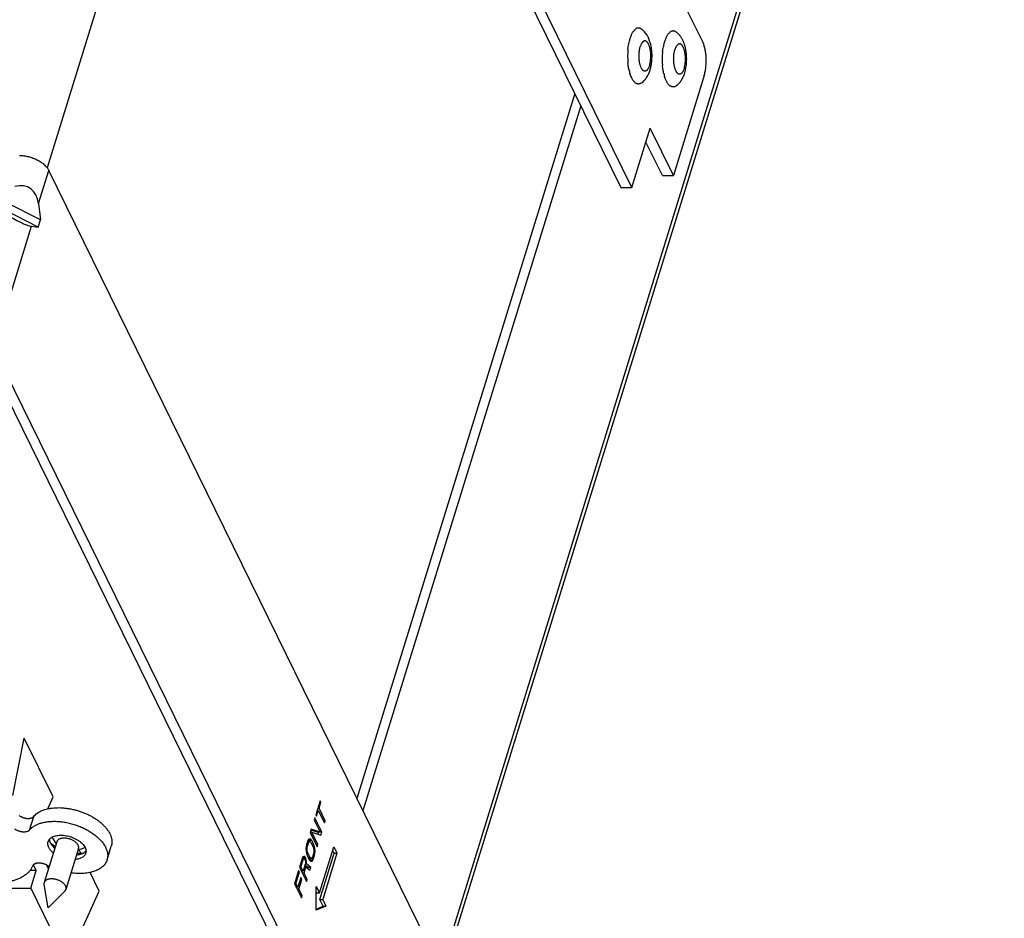
# Model space of a CAD drawing. Units: inches. Extents: x 0 to 17, y 0 to 11.
# Drawn here: x 5.3 to 7.3, y 3.9 to 5.6 of the extents above; entities that cross this region are included whole.
import ezdxf

# ---------------------------------------------------------------- set-up
doc = ezdxf.new("R2010")
doc.units = ezdxf.units.IN
doc.header["$LTSCALE"] = 0.935
doc.header["$MEASUREMENT"] = 0
doc.layers.get('0').update_dxf_attribs({"linetype": 'CONTINUOUS'})
doc.layers.add('02___PRT_ALL_AXES', color=7, linetype='CONTINUOUS')

msp = doc.modelspace()

# ---------------------------------------------------------------- linework, layer by layer
at = {"color": 9, "linetype": 'Continuous'}
for p, q in [((7.2541, 7.3763), (5.9132, 3.0371)), ((5.3423, 5.2844), (5.3626, 5.3501)), ((5.2878, 5.1082), (5.3284, 5.2395)), ((5.3245, 4.0431), (5.3328, 4.0701))]:
    msp.add_line(p, q, dxfattribs=at)
at = {"color": 7, "linetype": 'Continuous'}
for p, q in [((7.256, 7.3595), (5.9151, 3.0204)), ((6.6584, 5.6045), (5.9094, 7.1309)), ((5.7787, 6.7784), (6.4964, 5.3159)), ((6.5181, 5.3159), (5.8004, 6.7784)), ((5.7913, 6.7528), (5.3594, 5.3552)), ((6.6614, 5.5381), (6.6002, 5.3401)), ((6.4048, 5.5026), (5.9731, 4.1059)), ((6.4168, 5.4781), (5.9852, 4.0814)), ((6.5181, 5.3159), (6.5544, 5.4334)), ((6.6002, 5.3401), (6.5544, 5.4334)), ((6.5785, 5.3401), (6.546, 5.4062)), ((6.1116, 3.8237), (5.3626, 5.3501)), ((6.5785, 5.3401), (6.6002, 5.3401)), ((6.4964, 5.3159), (6.5181, 5.3159)), ((5.3417, 5.2377), (5.2735, 5.2722)), ((5.346, 5.2518), (5.2779, 5.2863)), ((5.3423, 5.2844), (5.346, 5.2518)), ((5.3417, 5.2377), (5.346, 5.2518)), ((5.3284, 5.2395), (5.3417, 5.2377)), ((5.2319, 4.9976), (5.9496, 3.5351)), ((5.9714, 3.5351), (5.2537, 4.9976)), ((5.2911, 4.1115), (5.3141, 4.2254)), ((5.3713, 4.1089), (5.3141, 4.2254)), ((5.3606, 4.0853), (5.3713, 4.1089)), ((5.9002, 4.1013), (5.8916, 4.0734)), ((5.8981, 4.0866), (5.9017, 4.0983)), ((5.9017, 4.0983), (5.8993, 4.0983)), ((5.9017, 4.0983), (5.9002, 4.1013)), ((5.8931, 4.0704), (5.8967, 4.0822)), ((5.8967, 4.0822), (5.8943, 4.0822)), ((5.8981, 4.0866), (5.8957, 4.0866)), ((5.8967, 4.0822), (5.909, 4.0572)), ((5.9103, 4.0616), (5.8981, 4.0866)), ((5.8898, 4.0675), (5.8884, 4.0631)), ((5.8884, 4.0631), (5.9001, 4.0393)), ((5.9035, 4.0395), (5.8898, 4.0675)), ((5.8916, 4.0734), (5.8931, 4.0704)), ((5.9103, 4.0616), (5.9068, 4.0616)), ((5.909, 4.0572), (5.9103, 4.0616)), ((5.8828, 4.0447), (5.8807, 4.0381)), ((5.8838, 4.039), (5.8807, 4.039)), ((5.8946, 4.0393), (5.8823, 4.0432)), ((5.9001, 4.0393), (5.8828, 4.0447)), ((5.8838, 4.039), (5.9015, 4.0329)), ((5.8958, 4.0146), (5.8838, 4.039)), ((5.9001, 4.0393), (5.8946, 4.0393)), ((5.8964, 4.0345), (5.898, 4.0395)), ((5.9035, 4.0395), (5.9001, 4.0395)), ((5.9015, 4.0329), (5.9035, 4.0395)), ((5.3688, 4.0289), (5.3771, 4.0159)), ((5.8753, 4.0205), (5.8735, 4.0146)), ((5.8767, 4.0236), (5.8753, 4.0205)), ((5.8795, 4.0203), (5.8753, 4.0203)), ((5.8782, 4.0193), (5.8753, 4.0193)), ((5.8782, 4.0253), (5.8767, 4.0236)), ((5.877, 4.0169), (5.8782, 4.0193)), ((5.8781, 4.0227), (5.8773, 4.0237)), ((5.8836, 4.0227), (5.8781, 4.0227)), ((5.8793, 4.0202), (5.8781, 4.0227)), ((5.8803, 4.0259), (5.8782, 4.0253)), ((5.8819, 4.025), (5.8782, 4.025)), ((5.8782, 4.0193), (5.8795, 4.0203)), ((5.8795, 4.0203), (5.8808, 4.02)), ((5.8819, 4.025), (5.8803, 4.0259)), ((5.8807, 4.0381), (5.8945, 4.0102)), ((5.8808, 4.02), (5.8822, 4.0183)), ((5.8836, 4.0227), (5.8819, 4.025)), ((5.888, 4.0138), (5.8836, 4.0227)), ((5.3658, 4.0178), (5.3659, 4.0177)), ((5.3658, 4.0178), (5.3659, 4.0177)), ((5.4346, 4.0085), (5.4204, 4.0025)), ((5.4259, 3.9975), (5.4228, 4.004)), ((5.4782, 3.9842), (5.4865, 4.0112)), ((5.8726, 4.0104), (5.8723, 4.0062)), ((5.8723, 4.0062), (5.8726, 4.0009)), ((5.8745, 4.0041), (5.8723, 4.0041)), ((5.8735, 4.0146), (5.8726, 4.0104)), ((5.8752, 4.0111), (5.8726, 4.0111)), ((5.8746, 4.0075), (5.8726, 4.0075)), ((5.8749, 4.0009), (5.8726, 4.0009)), ((5.8726, 4.0009), (5.8733, 3.9971)), ((5.877, 4.0169), (5.8742, 4.0169)), ((5.8745, 4.0041), (5.8746, 4.0075)), ((5.8749, 4.0009), (5.8745, 4.0041)), ((5.8746, 4.0075), (5.8752, 4.0111)), ((5.8759, 3.9978), (5.8749, 4.0009)), ((5.8752, 4.0111), (5.877, 4.0169)), ((5.8822, 4.0183), (5.8866, 4.0094)), ((5.888, 4.0138), (5.8844, 4.0138)), ((5.8892, 4.0101), (5.8866, 4.0101)), ((5.8866, 4.0094), (5.8875, 4.0063)), ((5.8879, 3.9996), (5.8873, 3.9961)), ((5.8899, 4.0063), (5.8875, 4.0063)), ((5.8875, 4.0063), (5.888, 4.003)), ((5.888, 4.003), (5.8879, 3.9996)), ((5.8892, 4.0101), (5.888, 4.0138)), ((5.8902, 4.0009), (5.888, 4.0009)), ((5.8899, 4.0063), (5.8892, 4.0101)), ((5.8902, 4.0009), (5.8899, 4.0063)), ((5.8899, 3.9968), (5.8902, 4.0009)), ((5.8958, 4.0146), (5.8923, 4.0146)), ((5.8945, 4.0102), (5.8958, 4.0146)), ((5.899, 3.9186), (5.9273, 4.0102)), ((5.9282, 3.9971), (5.9251, 4.0033)), ((5.9273, 4.0102), (5.9337, 3.9971)), ((5.8648, 3.9867), (5.8594, 3.9691)), ((5.8622, 3.9705), (5.8665, 3.9845)), ((5.8665, 3.9845), (5.8642, 3.9845)), ((5.8663, 3.9898), (5.8648, 3.9867)), ((5.8675, 3.9861), (5.8648, 3.9861)), ((5.8666, 3.9873), (5.8659, 3.9889)), ((5.8681, 3.991), (5.8663, 3.9898)), ((5.871, 3.9897), (5.8663, 3.9897)), ((5.8665, 3.9845), (5.8675, 3.9861)), ((5.8722, 3.9873), (5.8666, 3.9873)), ((5.867, 3.986), (5.8666, 3.9873)), ((5.8675, 3.9861), (5.8685, 3.9864)), ((5.8699, 3.9908), (5.8681, 3.991)), ((5.8685, 3.9864), (5.8696, 3.9853)), ((5.8696, 3.9853), (5.8705, 3.9835)), ((5.871, 3.9897), (5.8699, 3.9908)), ((5.8728, 3.9848), (5.8705, 3.9848)), ((5.8705, 3.9835), (5.8712, 3.981)), ((5.8733, 3.9802), (5.8709, 3.9802)), ((5.8722, 3.9873), (5.871, 3.9897)), ((5.8712, 3.981), (5.8713, 3.9784)), ((5.8728, 3.9848), (5.8722, 3.9873)), ((5.8733, 3.9802), (5.8728, 3.9848)), ((5.873, 3.9761), (5.8733, 3.9802)), ((5.8759, 3.9978), (5.8733, 3.9978)), ((5.8733, 3.9971), (5.8745, 3.9934)), ((5.8745, 3.9934), (5.8789, 3.9844)), ((5.8803, 3.9888), (5.8759, 3.9978)), ((5.8803, 3.9888), (5.8767, 3.9888)), ((5.8806, 3.9869), (5.8774, 3.9869)), ((5.8816, 3.9872), (5.8775, 3.9872)), ((5.8789, 3.9844), (5.8806, 3.9822)), ((5.8799, 3.9832), (5.8802, 3.9836)), ((5.8802, 3.9836), (5.8817, 3.9867)), ((5.8858, 3.9836), (5.8802, 3.9836)), ((5.8816, 3.9872), (5.8803, 3.9888)), ((5.8806, 3.9822), (5.8822, 3.9813)), ((5.883, 3.9869), (5.8816, 3.9872)), ((5.8822, 3.9813), (5.8843, 3.9818)), ((5.8842, 3.9879), (5.883, 3.9869)), ((5.8872, 3.9867), (5.883, 3.9867)), ((5.8843, 3.9818), (5.883, 3.9818)), ((5.8854, 3.9902), (5.8842, 3.9879)), ((5.8843, 3.9818), (5.8858, 3.9836)), ((5.8873, 3.9961), (5.8854, 3.9902)), ((5.8858, 3.9836), (5.8872, 3.9867)), ((5.889, 3.9925), (5.8862, 3.9925)), ((5.8872, 3.9867), (5.889, 3.9925)), ((5.8899, 3.9968), (5.8873, 3.9968)), ((5.889, 3.9925), (5.8899, 3.9968)), ((5.8998, 3.9055), (5.9282, 3.9971)), ((5.9337, 3.9971), (5.9054, 3.9055)), ((5.9282, 3.9971), (5.9337, 3.9971)), ((5.3378, 3.963), (5.3255, 3.963)), ((5.3269, 3.9278), (5.3378, 3.963)), ((5.3378, 3.963), (5.3322, 3.9744)), ((5.362, 3.967), (5.3583, 3.9744)), ((5.8576, 3.9632), (5.8494, 3.9368)), ((5.8593, 3.9597), (5.8576, 3.9632)), ((5.8622, 3.9705), (5.8594, 3.9705)), ((5.8594, 3.9691), (5.8731, 3.9411)), ((5.8666, 3.9616), (5.8622, 3.9705)), ((5.8666, 3.9616), (5.8631, 3.9616)), ((5.8636, 3.9605), (5.8638, 3.9613)), ((5.8709, 3.9756), (5.8666, 3.9616)), ((5.8684, 3.958), (5.8722, 3.9705)), ((5.8722, 3.9705), (5.8694, 3.9705)), ((5.8762, 3.969), (5.8704, 3.9738)), ((5.8713, 3.9784), (5.8709, 3.9756)), ((5.873, 3.9761), (5.8709, 3.9761)), ((5.8722, 3.9705), (5.8802, 3.9639)), ((5.8817, 3.969), (5.873, 3.9761)), ((5.8758, 3.9676), (5.8762, 3.969)), ((5.8817, 3.969), (5.8762, 3.969)), ((5.8802, 3.9639), (5.8817, 3.969)), ((5.4628, 3.9224), (5.4448, 3.9591)), ((5.8525, 3.9376), (5.8593, 3.9597)), ((5.8622, 3.949), (5.8563, 3.9299)), ((5.8593, 3.9597), (5.8565, 3.9597)), ((5.8581, 3.9263), (5.864, 3.9454)), ((5.864, 3.9454), (5.8611, 3.9454)), ((5.864, 3.9454), (5.8622, 3.949)), ((5.8684, 3.958), (5.8648, 3.958)), ((5.8745, 3.9455), (5.8684, 3.958)), ((5.8745, 3.9455), (5.871, 3.9455)), ((5.8731, 3.9411), (5.8745, 3.9455)), ((1.4585, 3.9278), (5.3269, 3.9278)), ((5.3269, 3.9278), (5.5301, 3.5138)), ((5.4249, 3.8389), (5.4628, 3.9224)), ((5.8525, 3.9376), (5.8494, 3.9376)), ((5.8494, 3.9368), (5.8631, 3.9088)), ((5.8563, 3.9299), (5.8525, 3.9376)), ((5.8563, 3.9299), (5.8528, 3.9299)), ((5.8533, 3.9288), (5.8537, 3.9299)), ((5.8581, 3.9263), (5.8546, 3.9263)), ((5.8645, 3.9132), (5.8581, 3.9263)), ((5.8923, 3.8842), (5.8926, 3.9316)), ((5.8926, 3.9316), (5.899, 3.9186)), ((5.8645, 3.9132), (5.861, 3.9132)), ((5.8631, 3.9088), (5.8645, 3.9132)), ((5.8934, 3.9186), (5.8925, 3.9205)), ((5.8934, 3.9186), (5.899, 3.9186)), ((5.8998, 3.9055), (5.9054, 3.9055)), ((5.9062, 3.8924), (5.8998, 3.9055)), ((5.9054, 3.9055), (5.9118, 3.8924)), ((5.8923, 3.8866), (5.9062, 3.8924)), ((5.9118, 3.8924), (5.8923, 3.8842)), ((5.9062, 3.8924), (5.9118, 3.8924))]:
    msp.add_line(p, q, dxfattribs=at)
for centre, radius, start, end in [((5.386, 4.0282), 0.0227, 206.1395, 207.0769), ((5.4222, 4.0901), 0.1323, 241.0732, 243.6351)]:
    msp.add_arc(centre, radius, start, end, dxfattribs=at)
for centre, major_axis, ratio, start_param, end_param in [((5.2907, 5.2583), (0.034, 0.0566), 0.693919, -0.73603, 0.620823), ((5.293, 5.2657), (0.0416, -0.025), 0.20139, -1.802418, -0.445564)]:
    msp.add_ellipse(centre, major_axis=major_axis, ratio=ratio, start_param=start_param, end_param=end_param, dxfattribs=at)
for points, knots in [([(6.6614, 5.5381), (6.6622, 5.5407), (6.6635, 5.5461), (6.6648, 5.5546), (6.6654, 5.5637), (6.6654, 5.5728), (6.6646, 5.5818), (6.6632, 5.5902), (6.6612, 5.5978), (6.6594, 5.6024), (6.6584, 5.6045)], [0, 0, 0, 0, 0.11852, 0.247425, 0.382401, 0.519243, 0.653494, 0.780825, 0.897473, 1, 1, 1, 1]), ([(5.3047, 5.3795), (5.3076, 5.3795), (5.3136, 5.3791), (5.3225, 5.3774), (5.3313, 5.3747), (5.3396, 5.3711), (5.3472, 5.3667), (5.3537, 5.3616), (5.359, 5.3562), (5.3616, 5.3521), (5.3626, 5.3501)], [0, 0, 0, 0, 0.129569, 0.264576, 0.401265, 0.536273, 0.666219, 0.7881, 0.899813, 1, 1, 1, 1]), ([(5.3328, 4.0701), (5.3338, 4.0713), (5.336, 4.0736), (5.3398, 4.0767), (5.3442, 4.0794), (5.3491, 4.0818), (5.3545, 4.0837), (5.3602, 4.0853), (5.3664, 4.0865), (5.3729, 4.0872), (5.3797, 4.0876), (5.3867, 4.0875), (5.3939, 4.0869), (5.4012, 4.086), (5.4085, 4.0846), (5.4158, 4.0829), (5.4231, 4.0807), (5.4302, 4.0782), (5.4371, 4.0754), (5.4438, 4.0722), (5.4501, 4.0687), (5.4562, 4.0649), (5.4618, 4.0609), (5.4669, 4.0567), (5.4716, 4.0523), (5.4757, 4.0478), (5.4793, 4.0432), (5.4823, 4.0385), (5.4847, 4.0338), (5.4864, 4.0291), (5.4875, 4.0244), (5.4879, 4.0199), (5.4876, 4.0154), (5.487, 4.0126), (5.4865, 4.0112)], [0, 0, 0, 0, 0.02348, 0.048087, 0.073984, 0.101296, 0.130084, 0.16035, 0.192052, 0.22511, 0.259411, 0.294814, 0.331156, 0.368258, 0.405927, 0.443958, 0.482143, 0.52027, 0.558127, 0.595509, 0.632217, 0.668064, 0.702879, 0.736512, 0.768837, 0.799757, 0.829213, 0.857186, 0.88371, 0.908876, 0.932836, 0.955812, 0.978088, 1, 1, 1, 1]), ([(5.304, 4.0719), (5.3046, 4.0715), (5.3058, 4.0707), (5.3076, 4.0697), (5.3096, 4.0688), (5.3116, 4.068), (5.3137, 4.0673), (5.3158, 4.0668), (5.318, 4.0664), (5.3201, 4.0662), (5.3221, 4.0662), (5.3241, 4.0663), (5.326, 4.0666), (5.3277, 4.067), (5.3293, 4.0676), (5.3307, 4.0683), (5.3318, 4.0691), (5.3325, 4.0698), (5.3328, 4.0701)], [0, 0, 0, 0, 0.06611, 0.134506, 0.204497, 0.27547, 0.346818, 0.41788, 0.488002, 0.556564, 0.62299, 0.686774, 0.747487, 0.804823, 0.858607, 0.908882, 0.955878, 1, 1, 1, 1]), ([(5.3245, 4.0431), (5.3256, 4.0445), (5.3282, 4.0472), (5.3329, 4.0507), (5.3382, 4.0536), (5.3442, 4.0561), (5.3508, 4.0581), (5.358, 4.0595), (5.3656, 4.0603), (5.3708, 4.0605), (5.3735, 4.0605)], [0, 0, 0, 0, 0.101458, 0.208712, 0.322664, 0.443894, 0.572552, 0.708457, 0.851165, 1, 1, 1, 1]), ([(5.3735, 4.0605), (5.3767, 4.0605), (5.3832, 4.0602), (5.393, 4.059), (5.4029, 4.0571), (5.4127, 4.0544), (5.4224, 4.051), (5.4316, 4.0471), (5.4404, 4.0425), (5.446, 4.0391), (5.4486, 4.0373)], [0, 0, 0, 0, 0.120597, 0.244928, 0.371815, 0.5, 0.628184, 0.755071, 0.879402, 1, 1, 1, 1]), ([(5.3245, 4.0431), (5.3242, 4.0428), (5.3235, 4.0421), (5.3223, 4.0413), (5.3209, 4.0405), (5.3193, 4.04), (5.3176, 4.0395), (5.3158, 4.0393), (5.3138, 4.0392), (5.3117, 4.0392), (5.3096, 4.0394), (5.3075, 4.0398), (5.3054, 4.0403), (5.3032, 4.041), (5.3012, 4.0417), (5.2992, 4.0427), (5.2974, 4.0437), (5.2962, 4.0445), (5.2957, 4.0449)], [0, 0, 0, 0, 0.044122, 0.091118, 0.141393, 0.195177, 0.252513, 0.313226, 0.37701, 0.443436, 0.511998, 0.58212, 0.653182, 0.72453, 0.795503, 0.865494, 0.93389, 1, 1, 1, 1]), ([(5.3637, 4.0246), (5.3638, 4.0241), (5.3639, 4.023), (5.3645, 4.0208), (5.3651, 4.0192), (5.3656, 4.0181)], [0, 0, 0, 0, 0.237119, 0.482197, 1, 1, 1, 1]), ([(5.393, 4.0271), (5.3921, 4.0271), (5.3904, 4.027), (5.3878, 4.0266), (5.3854, 4.026), (5.3837, 4.0253), (5.3824, 4.0246), (5.3813, 4.0239), (5.3803, 4.023), (5.3795, 4.022), (5.379, 4.0213), (5.3786, 4.0205), (5.3784, 4.02), (5.3783, 4.0197)], [0, 0, 0, 0, 0.155776, 0.303111, 0.44093, 0.568849, 0.629181, 0.687198, 0.796878, 0.849185, 0.900202, 0.950329, 1, 1, 1, 1]), ([(5.4216, 4.0063), (5.4217, 4.0066), (5.4218, 4.0071), (5.4219, 4.008), (5.4219, 4.0088), (5.4219, 4.0097), (5.4217, 4.0106), (5.4214, 4.0118), (5.4207, 4.0134), (5.4195, 4.0152), (5.4181, 4.017), (5.4163, 4.0187), (5.4143, 4.0203), (5.4121, 4.0218), (5.4096, 4.0231), (5.407, 4.0243), (5.4043, 4.0253), (5.4014, 4.0261), (5.3986, 4.0266), (5.3958, 4.027), (5.394, 4.0271), (5.393, 4.0271)], [0, 0, 0, 0, 0.021273, 0.042725, 0.06453, 0.086847, 0.109815, 0.133552, 0.18365, 0.237677, 0.295788, 0.357861, 0.423558, 0.492372, 0.563667, 0.636713, 0.71072, 0.784866, 0.858316, 0.930294, 1, 1, 1, 1]), ([(5.4486, 4.0373), (5.4514, 4.0354), (5.4554, 4.0324), (5.4603, 4.0281), (5.4637, 4.0248), (5.4668, 4.0214), (5.4696, 4.018), (5.472, 4.0146), (5.4741, 4.0111), (5.4759, 4.0076), (5.4773, 4.0041), (5.4784, 4.0007), (5.4791, 3.9972), (5.4794, 3.9938), (5.4794, 3.9905), (5.479, 3.9873), (5.4785, 3.9852), (5.4782, 3.9842)], [0, 0, 0, 0, 0.155787, 0.230598, 0.303145, 0.373316, 0.441037, 0.506267, 0.569014, 0.62933, 0.687324, 0.743161, 0.797067, 0.849332, 0.900304, 0.950381, 1, 1, 1, 1]), ([(5.3658, 4.0178), (5.3664, 4.0167), (5.3677, 4.0145), (5.3694, 4.0125), (5.3703, 4.0115)], [0, 0, 0, 0, 0.481285, 1, 1, 1, 1]), ([(5.3659, 4.0177), (5.3674, 4.0166), (5.3706, 4.0143), (5.3739, 4.0122), (5.3757, 4.0112)], [0, 0, 0, 0, 0.49164, 1, 1, 1, 1]), ([(5.3703, 4.0115), (5.3706, 4.0111), (5.3719, 4.0097), (5.3734, 4.0084), (5.3745, 4.0075)], [0, 0, 0, 0, 0.242242, 1, 1, 1, 1]), ([(5.4309, 3.9977), (5.432, 3.9983), (5.4335, 3.9993), (5.4353, 4.0009), (5.4361, 4.0017), (5.4364, 4.0022)], [0, 0, 0, 0, 0.518819, 0.76356, 1, 1, 1, 1]), ([(5.4782, 3.9842), (5.4778, 3.9829), (5.4768, 3.9805), (5.4749, 3.9771), (5.4725, 3.9738), (5.4696, 3.9708), (5.4662, 3.9681), (5.4624, 3.9656), (5.4581, 3.9635), (5.4535, 3.9616), (5.4486, 3.96), (5.4433, 3.9587), (5.4377, 3.9578), (5.4318, 3.9572), (5.4258, 3.9569), (5.4195, 3.957), (5.4132, 3.9574), (5.4089, 3.9579), (5.4067, 3.9582)], [0, 0, 0, 0, 0.047148, 0.09492, 0.1439, 0.194599, 0.24744, 0.302739, 0.360717, 0.421495, 0.485117, 0.551543, 0.620677, 0.692362, 0.766396, 0.842535, 0.920505, 1, 1, 1, 1]), ([(5.4178, 3.9941), (5.4183, 3.9941), (5.4203, 3.9943), (5.4222, 3.9947), (5.4236, 3.995)], [0, 0, 0, 0, 0.257726, 1, 1, 1, 1]), ([(5.419, 3.9978), (5.421, 3.9976), (5.425, 3.9975), (5.4289, 3.9976), (5.4309, 3.9977)], [0, 0, 0, 0, 0.508464, 1, 1, 1, 1]), ([(5.4236, 3.995), (5.4249, 3.9953), (5.4274, 3.996), (5.4298, 3.9971), (5.4309, 3.9977)], [0, 0, 0, 0, 0.51873, 1, 1, 1, 1]), ([(5.3311, 3.9726), (5.3304, 3.9708), (5.3287, 3.9674), (5.3253, 3.9625), (5.3211, 3.958), (5.3162, 3.954), (5.3106, 3.9503), (5.3043, 3.9471), (5.2974, 3.9445), (5.2925, 3.943), (5.29, 3.9424)], [0, 0, 0, 0, 0.10829, 0.219197, 0.334084, 0.454166, 0.580345, 0.713209, 0.853069, 1, 1, 1, 1]), ([(5.3311, 3.9726), (5.3313, 3.973), (5.3317, 3.9738), (5.3326, 3.9748), (5.3336, 3.9758), (5.3349, 3.9765), (5.3364, 3.9772), (5.338, 3.9777), (5.3398, 3.9781), (5.3417, 3.9783), (5.3437, 3.9783), (5.3458, 3.9782), (5.3479, 3.9779), (5.3501, 3.9775), (5.3522, 3.9769), (5.3543, 3.9762), (5.3563, 3.9754), (5.3576, 3.9747), (5.3582, 3.9744)], [0, 0, 0, 0, 0.042988, 0.087634, 0.134782, 0.185093, 0.238978, 0.296567, 0.357794, 0.422411, 0.49005, 0.560225, 0.632377, 0.705873, 0.78005, 0.854265, 0.927848, 1, 1, 1, 1])]:
    msp.add_open_spline(points, degree=3, knots=knots, dxfattribs=at)
at = {"layer": '02___PRT_ALL_AXES', "color": 7, "linetype": 'Continuous'}
for p, q in [((6.5156, 5.5379), (6.5141, 5.5426)), ((6.5843, 5.5321), (6.5827, 5.5368)), ((5.3783, 4.0197), (5.3534, 3.9391)), ((5.4216, 4.0063), (5.3967, 3.9257)), ((5.3616, 3.8889), (5.3532, 3.9353)), ((5.3616, 3.8889), (5.3947, 3.9224))]:
    msp.add_line(p, q, dxfattribs=at)
for centre, radius, start, end in [((6.6123, 5.5818), 0.1024, 165.9268, 169.2996), ((6.5979, 5.5853), 0.0875, 163.2849, 165.8681), ((6.5901, 5.5876), 0.0794, 162.8289, 163.2375), ((6.681, 5.576), 0.1024, 165.9268, 169.2996), ((6.6665, 5.5795), 0.0875, 163.2849, 165.8681), ((6.6588, 5.5817), 0.0794, 162.8289, 163.2375), ((6.6504, 5.5765), 0.1408, 174.6576, 185.336), ((6.719, 5.5707), 0.1408, 174.6576, 185.336), ((6.6041, 5.5693), 0.0939, 193.4519, 194.1461), ((6.6011, 5.5686), 0.0908, 194.1447, 194.7519), ((6.5947, 5.5668), 0.0842, 194.7256, 196.7393), ((6.6728, 5.5635), 0.0939, 193.4519, 194.1461), ((6.6698, 5.5627), 0.0908, 194.1447, 194.7519), ((6.6633, 5.561), 0.0842, 194.7256, 196.7393), ((5.3736, 4.0165), 0.0128, 158.1428, 162.8314), ((5.4236, 4.001), 0.0128, 342.8371, 347.4729)]:
    msp.add_arc(centre, radius, start, end, dxfattribs=at)
for points, knots in [([(6.5371, 5.6299), (6.5366, 5.6302), (6.5356, 5.6309), (6.5343, 5.6315), (6.5332, 5.6318), (6.5324, 5.632), (6.5316, 5.632), (6.5308, 5.6321), (6.53, 5.632), (6.5292, 5.6318), (6.5284, 5.6316), (6.5274, 5.6312), (6.526, 5.6305), (6.5245, 5.6294), (6.523, 5.628), (6.5216, 5.6263), (6.5202, 5.6244), (6.5188, 5.6222), (6.5175, 5.6197), (6.5163, 5.617), (6.5152, 5.6141), (6.5146, 5.6121), (6.5142, 5.611)], [0, 0, 0, 0, 0.052334, 0.101297, 0.124851, 0.147972, 0.170821, 0.193568, 0.216386, 0.239446, 0.26291, 0.286934, 0.337166, 0.391125, 0.449494, 0.512734, 0.581109, 0.654731, 0.733579, 0.817551, 0.906466, 1, 1, 1, 1]), ([(6.5545, 5.6029), (6.5537, 5.6055), (6.5524, 5.6094), (6.5501, 5.6143), (6.5481, 5.6178), (6.5458, 5.6212), (6.5433, 5.6244), (6.5404, 5.6273), (6.5383, 5.6291), (6.5371, 5.6299)], [0, 0, 0, 0, 0.251293, 0.375119, 0.498584, 0.622386, 0.747111, 0.87283, 1, 1, 1, 1]), ([(6.6058, 5.624), (6.6053, 5.6244), (6.6043, 5.625), (6.603, 5.6256), (6.6019, 5.6259), (6.6011, 5.6261), (6.6003, 5.6262), (6.5995, 5.6262), (6.5987, 5.6261), (6.5979, 5.626), (6.5971, 5.6258), (6.596, 5.6254), (6.5947, 5.6247), (6.5932, 5.6235), (6.5917, 5.6221), (6.5902, 5.6205), (6.5888, 5.6185), (6.5875, 5.6163), (6.5862, 5.6138), (6.585, 5.6112), (6.5839, 5.6083), (6.5832, 5.6062), (6.5829, 5.6052)], [0, 0, 0, 0, 0.052334, 0.101297, 0.124851, 0.147972, 0.170821, 0.193568, 0.216386, 0.239446, 0.26291, 0.286934, 0.337166, 0.391125, 0.449494, 0.512734, 0.581109, 0.654731, 0.733579, 0.817551, 0.906466, 1, 1, 1, 1]), ([(6.6227, 5.5431), (6.6233, 5.5448), (6.6242, 5.5483), (6.6253, 5.5537), (6.626, 5.5592), (6.6265, 5.5649), (6.6267, 5.5706), (6.6265, 5.5763), (6.6261, 5.582), (6.6253, 5.5876), (6.6244, 5.5921), (6.6235, 5.5956), (6.6228, 5.5982), (6.622, 5.6007), (6.6211, 5.6032), (6.6201, 5.6056), (6.6189, 5.6079), (6.6177, 5.6102), (6.6164, 5.6125), (6.615, 5.6146), (6.6134, 5.6167), (6.6117, 5.6187), (6.6099, 5.6206), (6.6079, 5.6224), (6.6065, 5.6235), (6.6058, 5.624)], [0, 0, 0, 0, 0.061552, 0.12459, 0.188793, 0.253995, 0.31973, 0.385467, 0.450693, 0.514955, 0.577952, 0.608948, 0.639611, 0.669969, 0.70007, 0.729967, 0.75972, 0.789402, 0.819088, 0.84884, 0.878723, 0.908771, 0.938969, 0.969341, 1, 1, 1, 1]), ([(6.5102, 5.5897), (6.5103, 5.5916), (6.5108, 5.5953), (6.5114, 5.599), (6.5117, 5.6008)], [0, 0, 0, 0, 0.50803, 1, 1, 1, 1]), ([(6.5541, 5.5489), (6.5544, 5.5499), (6.555, 5.5521), (6.556, 5.5564), (6.5568, 5.5608), (6.5574, 5.5654), (6.5578, 5.57), (6.558, 5.5758), (6.5579, 5.5828), (6.5573, 5.5886), (6.5567, 5.5931), (6.5559, 5.5975), (6.5551, 5.6007), (6.5545, 5.6029)], [0, 0, 0, 0, 0.059761, 0.120538, 0.244377, 0.30733, 0.370883, 0.499047, 0.627363, 0.754335, 0.816927, 0.878765, 1, 1, 1, 1]), ([(6.5788, 5.5838), (6.579, 5.5857), (6.5794, 5.5894), (6.58, 5.5931), (6.5804, 5.595)], [0, 0, 0, 0, 0.50803, 1, 1, 1, 1]), ([(6.5128, 5.5475), (6.5125, 5.5487), (6.5119, 5.5513), (6.5112, 5.5552), (6.5106, 5.5593), (6.5103, 5.5621), (6.5102, 5.5634)], [0, 0, 0, 0, 0.239302, 0.486543, 0.740529, 1, 1, 1, 1]), ([(6.5371, 5.5232), (6.5382, 5.524), (6.5403, 5.5257), (6.543, 5.5285), (6.5455, 5.5315), (6.5477, 5.5347), (6.5497, 5.5381), (6.5514, 5.5415), (6.5528, 5.5452), (6.5537, 5.5476), (6.5541, 5.5489)], [0, 0, 0, 0, 0.127287, 0.253152, 0.378075, 0.50205, 0.625609, 0.749365, 0.873934, 1, 1, 1, 1]), ([(6.5814, 5.5416), (6.5811, 5.5429), (6.5805, 5.5455), (6.5798, 5.5494), (6.5793, 5.5535), (6.5789, 5.5562), (6.5788, 5.5576)], [0, 0, 0, 0, 0.239302, 0.486543, 0.740529, 1, 1, 1, 1]), ([(6.6058, 5.5174), (6.6069, 5.5181), (6.6089, 5.5198), (6.6117, 5.5226), (6.6142, 5.5256), (6.6164, 5.5288), (6.6183, 5.5322), (6.62, 5.5357), (6.6215, 5.5393), (6.6223, 5.5418), (6.6227, 5.5431)], [0, 0, 0, 0, 0.127287, 0.253152, 0.378075, 0.50205, 0.625609, 0.749365, 0.873934, 1, 1, 1, 1]), ([(6.5293, 5.5213), (6.5289, 5.5213), (6.5283, 5.5215), (6.5273, 5.5219), (6.5264, 5.5224), (6.5251, 5.5232), (6.5235, 5.5245), (6.5218, 5.5265), (6.5201, 5.5288), (6.5185, 5.5315), (6.517, 5.5346), (6.5161, 5.5368), (6.5156, 5.5379)], [0, 0, 0, 0, 0.044619, 0.090588, 0.138284, 0.188028, 0.294626, 0.41204, 0.541148, 0.682285, 0.835369, 1, 1, 1, 1]), ([(6.5371, 5.5232), (6.5365, 5.5228), (6.5356, 5.5222), (6.5342, 5.5216), (6.5332, 5.5213), (6.5322, 5.5211), (6.5312, 5.521), (6.5302, 5.5211), (6.5296, 5.5212), (6.5293, 5.5213)], [0, 0, 0, 0, 0.27076, 0.398133, 0.521453, 0.641942, 0.760932, 0.879818, 1, 1, 1, 1]), ([(6.6058, 5.5174), (6.6053, 5.517), (6.6044, 5.5164), (6.603, 5.5157), (6.6015, 5.5153), (6.6, 5.5152), (6.5985, 5.5152), (6.5971, 5.5156), (6.5956, 5.5162), (6.5942, 5.5171), (6.5928, 5.5182), (6.5914, 5.5195), (6.5901, 5.5211), (6.5888, 5.5229), (6.5876, 5.5249), (6.5864, 5.5271), (6.5853, 5.5295), (6.5846, 5.5312), (6.5843, 5.5321)], [0, 0, 0, 0, 0.054921, 0.106534, 0.155725, 0.203561, 0.251228, 0.299925, 0.350762, 0.404678, 0.462415, 0.524513, 0.591337, 0.663101, 0.739898, 0.821717, 0.908472, 1, 1, 1, 1]), ([(5.3627, 4.0087), (5.3622, 4.0097), (5.3615, 4.0116), (5.3609, 4.0142), (5.3608, 4.0161), (5.3608, 4.0175), (5.361, 4.0189), (5.3612, 4.0198), (5.3614, 4.0203)], [0, 0, 0, 0, 0.271343, 0.525215, 0.646964, 0.766121, 0.883509, 1, 1, 1, 1]), ([(5.3617, 4.0212), (5.362, 4.0218), (5.3626, 4.023), (5.3633, 4.0241), (5.3637, 4.0247)], [0, 0, 0, 0, 0.494317, 1, 1, 1, 1]), ([(5.3637, 4.0247), (5.3641, 4.0251), (5.3649, 4.026), (5.3668, 4.0277), (5.3697, 4.0296), (5.3738, 4.0312), (5.3784, 4.0324), (5.3834, 4.033), (5.3888, 4.033), (5.3944, 4.0325), (5.4001, 4.0315), (5.4058, 4.03), (5.4113, 4.028), (5.4165, 4.0255), (5.4213, 4.0227), (5.4257, 4.0195), (5.4294, 4.0161), (5.4324, 4.0126), (5.4339, 4.01), (5.4346, 4.0087)], [0, 0, 0, 0, 0.022204, 0.045242, 0.094283, 0.147863, 0.206133, 0.268829, 0.335374, 0.404961, 0.476622, 0.549289, 0.621846, 0.693184, 0.762249, 0.828101, 0.889966, 0.947337, 1, 1, 1, 1]), ([(5.3716, 3.9981), (5.3706, 3.9989), (5.3688, 4.0005), (5.3663, 4.0032), (5.3643, 4.0059), (5.3632, 4.0078), (5.3627, 4.0087)], [0, 0, 0, 0, 0.272301, 0.530154, 0.772837, 1, 1, 1, 1]), ([(5.4346, 4.0087), (5.4351, 4.0077), (5.4357, 4.006), (5.4362, 4.0038), (5.4364, 4.0027), (5.4364, 4.0022)], [0, 0, 0, 0, 0.517811, 0.76291, 1, 1, 1, 1]), ([(5.4364, 4.0022), (5.4365, 4.0015), (5.4365, 4.0002), (5.4363, 3.9989), (5.4362, 3.9982)], [0, 0, 0, 0, 0.505681, 1, 1, 1, 1]), ([(5.4359, 3.9972), (5.4358, 3.9968), (5.4355, 3.996), (5.4347, 3.9943), (5.4333, 3.9924), (5.4313, 3.9904), (5.4287, 3.9886), (5.4258, 3.9872), (5.4224, 3.986), (5.4188, 3.9851), (5.4162, 3.9848), (5.4149, 3.9847)], [0, 0, 0, 0, 0.051346, 0.10306, 0.208866, 0.320067, 0.438548, 0.565509, 0.701494, 0.846481, 1, 1, 1, 1]), ([(5.3681, 3.9465), (5.3672, 3.9465), (5.3654, 3.9464), (5.3629, 3.946), (5.3609, 3.9455), (5.3594, 3.9449), (5.3581, 3.9443), (5.3569, 3.9436), (5.3559, 3.9428), (5.3552, 3.9421), (5.3546, 3.9414), (5.3541, 3.9407), (5.3537, 3.9399), (5.3535, 3.9393), (5.3534, 3.9391)], [0, 0, 0, 0, 0.155751, 0.303082, 0.440884, 0.506113, 0.568868, 0.687104, 0.742964, 0.796899, 0.8492, 0.900213, 0.950334, 1, 1, 1, 1]), ([(5.3967, 3.9257), (5.3968, 3.926), (5.3969, 3.9265), (5.397, 3.9273), (5.397, 3.9282), (5.3969, 3.9294), (5.3966, 3.9309), (5.3958, 3.9328), (5.3946, 3.9346), (5.3932, 3.9363), (5.3914, 3.938), (5.3894, 3.9396), (5.3871, 3.9411), (5.3847, 3.9425), (5.3821, 3.9437), (5.3793, 3.9447), (5.3765, 3.9454), (5.3737, 3.946), (5.3709, 3.9464), (5.369, 3.9465), (5.3681, 3.9465)], [0, 0, 0, 0, 0.021274, 0.042727, 0.064534, 0.086851, 0.133508, 0.183609, 0.237639, 0.295751, 0.357828, 0.423529, 0.492346, 0.563645, 0.636694, 0.710706, 0.784855, 0.858308, 0.930294, 1, 1, 1, 1]), ([(5.3534, 3.9391), (5.3533, 3.9388), (5.3532, 3.9382), (5.3531, 3.9372), (5.3531, 3.9362), (5.3531, 3.9356), (5.3532, 3.9353)], [0, 0, 0, 0, 0.243752, 0.490083, 0.741427, 1, 1, 1, 1]), ([(5.3947, 3.9224), (5.3949, 3.9227), (5.3954, 3.9232), (5.3959, 3.924), (5.3964, 3.9248), (5.3966, 3.9254), (5.3967, 3.9257)], [0, 0, 0, 0, 0.258569, 0.509919, 0.756246, 1, 1, 1, 1])]:
    msp.add_open_spline(points, degree=3, knots=knots, dxfattribs=at)
at = {"layer": '02___PRT_ALL_AXES', "color": 9, "linetype": 'Continuous'}
for points, knots in [([(6.5525, 5.5967), (6.5523, 5.5974), (6.5517, 5.5989), (6.5509, 5.6006), (6.5501, 5.6019), (6.5496, 5.6027), (6.549, 5.6035), (6.5483, 5.6043), (6.5475, 5.6051), (6.5467, 5.6057), (6.546, 5.606), (6.5454, 5.6063), (6.5448, 5.6065), (6.5441, 5.6066), (6.5435, 5.6065), (6.5429, 5.6064), (6.5422, 5.6063), (6.5416, 5.606), (6.541, 5.6056), (6.5404, 5.6052), (6.5398, 5.6046), (6.5392, 5.604), (6.5386, 5.6033), (6.5381, 5.6026), (6.5375, 5.6017), (6.537, 5.6008), (6.5363, 5.5994), (6.5355, 5.5976), (6.535, 5.596), (6.5347, 5.5952)], [0, 0, 0, 0, 0.083892, 0.160812, 0.196562, 0.230478, 0.262565, 0.29286, 0.348305, 0.373741, 0.397862, 0.420898, 0.443126, 0.464863, 0.486456, 0.508256, 0.530605, 0.553816, 0.578155, 0.603844, 0.631057, 0.659923, 0.690534, 0.722946, 0.757186, 0.793259, 0.831151, 0.912251, 1, 1, 1, 1]), ([(6.6217, 5.552), (6.6219, 5.5528), (6.6224, 5.5545), (6.6229, 5.557), (6.6234, 5.5597), (6.6238, 5.5625), (6.624, 5.5653), (6.6242, 5.5682), (6.6242, 5.5712), (6.6242, 5.5741), (6.624, 5.577), (6.6237, 5.5798), (6.6233, 5.5826), (6.6228, 5.5852), (6.6222, 5.5877), (6.6215, 5.5901), (6.6207, 5.5922), (6.6198, 5.5942), (6.6189, 5.5959), (6.6181, 5.5971), (6.6174, 5.598), (6.6168, 5.5986), (6.6163, 5.5991), (6.6156, 5.5997), (6.6148, 5.6001), (6.6141, 5.6004), (6.6135, 5.6006), (6.6129, 5.6007), (6.6123, 5.6007), (6.6118, 5.6006), (6.6112, 5.6005), (6.6106, 5.6003), (6.6098, 5.5999), (6.6091, 5.5994), (6.6084, 5.5988), (6.6077, 5.598), (6.6068, 5.5969), (6.6058, 5.5953), (6.6049, 5.5935), (6.6041, 5.5915), (6.6036, 5.5901), (6.6034, 5.5893)], [0, 0, 0, 0, 0.03618, 0.074252, 0.113911, 0.154868, 0.196799, 0.239368, 0.282227, 0.325028, 0.367421, 0.409063, 0.449622, 0.488781, 0.526245, 0.561748, 0.595059, 0.625992, 0.654415, 0.680274, 0.692255, 0.703619, 0.714392, 0.72461, 0.743563, 0.752456, 0.761067, 0.769494, 0.777847, 0.786238, 0.794776, 0.803565, 0.812698, 0.832277, 0.842862, 0.854028, 0.878195, 0.904912, 0.934184, 0.96594, 1, 1, 1, 1]), ([(6.5382, 5.5503), (6.5378, 5.5509), (6.5371, 5.5521), (6.5361, 5.5541), (6.5352, 5.5564), (6.5344, 5.5589), (6.5337, 5.5616), (6.5332, 5.5645), (6.5327, 5.5675), (6.5324, 5.5707), (6.5322, 5.5739), (6.5322, 5.5771), (6.5323, 5.5804), (6.5325, 5.5836), (6.5329, 5.5867), (6.5333, 5.5897), (6.534, 5.5925), (6.5345, 5.5943), (6.5347, 5.5952)], [0, 0, 0, 0, 0.044061, 0.092756, 0.145896, 0.203153, 0.264089, 0.328182, 0.394848, 0.463451, 0.53332, 0.603763, 0.674078, 0.743566, 0.811539, 0.877335, 0.940356, 1, 1, 1, 1]), ([(6.553, 5.5579), (6.5532, 5.5586), (6.5537, 5.5601), (6.5542, 5.5623), (6.5546, 5.5647), (6.555, 5.5671), (6.5553, 5.5697), (6.5555, 5.5731), (6.5556, 5.5775), (6.5554, 5.5818), (6.5551, 5.5853), (6.5547, 5.5877), (6.5543, 5.5901), (6.5538, 5.5924), (6.5532, 5.5946), (6.5528, 5.596), (6.5525, 5.5967)], [0, 0, 0, 0, 0.056381, 0.115453, 0.176831, 0.240154, 0.305036, 0.37106, 0.504791, 0.637887, 0.703122, 0.766912, 0.828859, 0.888583, 0.945734, 1, 1, 1, 1]), ([(6.6217, 5.552), (6.6215, 5.5513), (6.621, 5.5499), (6.6201, 5.5479), (6.6192, 5.5461), (6.6183, 5.5445), (6.6174, 5.5434), (6.6167, 5.5426), (6.616, 5.542), (6.6152, 5.5415), (6.6144, 5.5411), (6.6139, 5.5409), (6.6133, 5.5407), (6.6127, 5.5407), (6.6121, 5.5407), (6.6116, 5.5408), (6.611, 5.5409), (6.6102, 5.5413), (6.6095, 5.5417), (6.6088, 5.5423), (6.6082, 5.5428), (6.6077, 5.5434), (6.607, 5.5442), (6.6061, 5.5455), (6.6052, 5.5472), (6.6044, 5.5492), (6.6036, 5.5513), (6.6029, 5.5537), (6.6023, 5.5562), (6.6018, 5.5588), (6.6014, 5.5615), (6.6011, 5.5644), (6.6009, 5.5673), (6.6008, 5.5702), (6.6009, 5.5731), (6.601, 5.576), (6.6013, 5.5789), (6.6016, 5.5817), (6.6021, 5.5844), (6.6027, 5.5869), (6.6031, 5.5885), (6.6034, 5.5893)], [0, 0, 0, 0, 0.03406, 0.065816, 0.095088, 0.121805, 0.145972, 0.157138, 0.167723, 0.187302, 0.196435, 0.205224, 0.213762, 0.222153, 0.230506, 0.238933, 0.247544, 0.256437, 0.27539, 0.285608, 0.296381, 0.307745, 0.319726, 0.345585, 0.374008, 0.404941, 0.438252, 0.473755, 0.511219, 0.550378, 0.590937, 0.632579, 0.674972, 0.717773, 0.760632, 0.803201, 0.845132, 0.886089, 0.925748, 0.96382, 1, 1, 1, 1]), ([(6.553, 5.5579), (6.5528, 5.5572), (6.5524, 5.5559), (6.5517, 5.5541), (6.5509, 5.5524), (6.55, 5.551), (6.5491, 5.5497), (6.5482, 5.5486), (6.5472, 5.5478), (6.5462, 5.5471), (6.5453, 5.5468), (6.5446, 5.5466), (6.5441, 5.5465), (6.5436, 5.5465), (6.5431, 5.5466), (6.5426, 5.5467), (6.5419, 5.547), (6.541, 5.5474), (6.54, 5.5482), (6.5391, 5.5491), (6.5385, 5.5499), (6.5382, 5.5503)], [0, 0, 0, 0, 0.09335, 0.181129, 0.262898, 0.338457, 0.407752, 0.470905, 0.528311, 0.580695, 0.629192, 0.652484, 0.675415, 0.698226, 0.721162, 0.744463, 0.768356, 0.818664, 0.87349, 0.933754, 1, 1, 1, 1])]:
    msp.add_open_spline(points, degree=3, knots=knots, dxfattribs=at)

doc.saveas('drawing.dxf')
